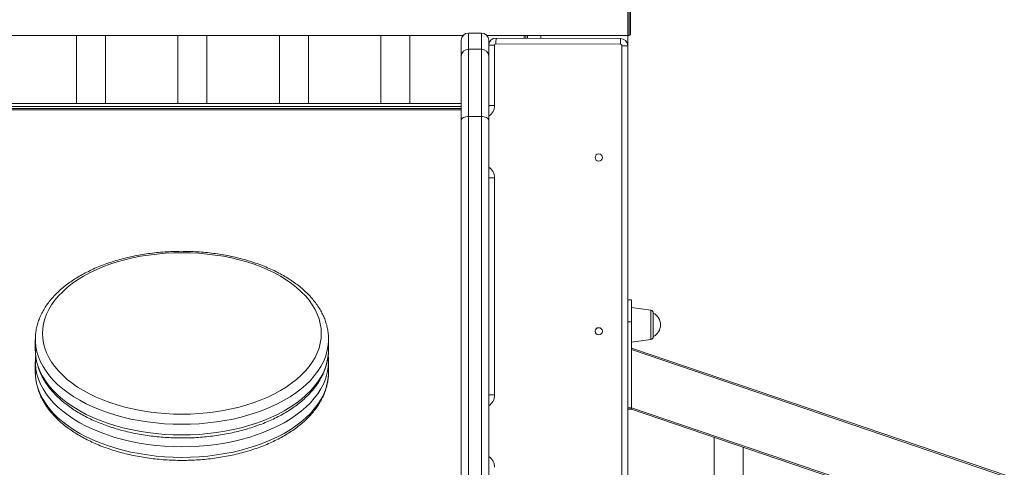
# Model space of a CAD drawing. Units: millimetres. Extents: x -17384 to 30007, y -5967 to 9555.
# Drawn here: x -1336 to -656, y 7335 to 7644 of the extents above; entities that cross this region are included whole.
import ezdxf

# ---------------------------------------------------------------- set-up
doc = ezdxf.new("R2010")
doc.units = ezdxf.units.MM

msp = doc.modelspace()

# ---------------------------------------------------------------- linework, layer by layer
at = {"color": 7, "linetype": 'Continuous', "lineweight": 15}
for p, q in [((-916.31, 7663.07), (-916.31, 7633.07)), ((-915.31, 7633.07), (-915.31, 7663.07)), ((-914.31, 7662.07), (-914.31, 7634.07)), ((-1029.96, 7633.07), (-1612.67, 7633.07)), ((-1296.68, 7633.07), (-1296.68, 7585.99)), ((-1276.68, 7585.99), (-1276.68, 7633.07)), ((-1226.68, 7633.07), (-1226.68, 7585.99)), ((-1206.68, 7585.99), (-1206.68, 7633.07)), ((-1156.68, 7633.07), (-1156.68, 7585.99)), ((-1136.68, 7585.99), (-1136.68, 7633.07)), ((-1086.68, 7633.07), (-1086.68, 7585.99)), ((-1066.68, 7585.99), (-1066.68, 7633.07)), ((-1017.2, 7634.77), (-1026.2, 7634.77)), ((-1026.2, 7634.77), (-1026.2, 7623.52)), ((-1026.2, 7634.77), (-1017.2, 7634.77)), ((-1017.2, 7623.52), (-1017.2, 7634.77)), ((-916.31, 7633.07), (-1013.44, 7633.07)), ((-1007.2, 7631.29), (-921.31, 7630.99)), ((-987.41, 7632.99), (-986.68, 7632.99)), ((-986.68, 7633.07), (-986.68, 7631.22)), ((-976.31, 7633.07), (-916.31, 7633.07)), ((-976.31, 7633.07), (-976.31, 7631.18)), ((-916.31, 7633.07), (-916.31, 7625.99)), ((-915.31, 7633.07), (-916.31, 7633.07)), ((-1031.2, 7618.74), (-1031.2, 7629.77)), ((-1026.2, 7623.52), (-1026.2, 7577.19)), ((-1026.2, 7623.52), (-1017.2, 7623.52)), ((-1017.2, 7577.19), (-1017.2, 7623.52)), ((-1012.2, 7629.77), (-1012.2, 7618.74)), ((-1008.2, 7626.29), (-1012.2, 7626.29)), ((-1008.2, 7626.29), (-1008.2, 7584.74)), ((-921.32, 7626.99), (-1007.21, 7627.29)), ((-920.31, 7625.99), (-916.31, 7625.99)), ((-920.31, 6923.21), (-920.31, 7625.99)), ((-916.31, 7625.99), (-916.31, 6923.21)), ((-1031.2, 7574.34), (-1031.2, 7618.74)), ((-1012.2, 7618.74), (-1012.2, 7574.34)), ((-1611.43, 7585.99), (-1031.2, 7585.99)), ((-1008.2, 7584.74), (-1012.2, 7584.74)), ((-1031.2, 7582.59), (-1611.43, 7582.59)), ((-1026.2, 7577.19), (-1026.2, 7314.03)), ((-1026.2, 7577.19), (-1017.2, 7577.19)), ((-1017.2, 7314.03), (-1017.2, 7577.19)), ((-1031.2, 7313.61), (-1031.2, 7574.34)), ((-1012.2, 7574.34), (-1012.2, 7313.61)), ((-1008.2, 7534.74), (-1012.2, 7534.74)), ((-1008.2, 7534.74), (-1008.2, 7384.86)), ((-913.68, 7450.5), (-916.31, 7450.5)), ((-913.68, 7435.25), (-913.68, 7450.5)), ((-900.41, 7443.38), (-913.68, 7445.25)), ((-898.68, 7441.4), (-898.68, 7425.09)), ((-913.68, 7376), (-913.68, 7435.25)), ((-1325.1, 7423.24), (-1325.1, 7415.9)), ((-1325.09, 7422.84), (-1325.1, 7423.24)), ((-1122.74, 7415.9), (-1122.74, 7423.24)), ((-913.68, 7421.25), (-900.41, 7423.11)), ((-1122.74, 7415.77), (-1122.74, 7415.9)), ((-913.68, 7417.25), (260.32, 7017.78)), ((260.32, 7016.72), (-913.68, 7416.19)), ((-1325.1, 7407.76), (-1325.1, 7400.42)), ((-1325.09, 7407.36), (-1325.1, 7407.76)), ((-1122.74, 7400.42), (-1122.74, 7407.76)), ((-1122.74, 7400.29), (-1122.74, 7400.42)), ((-1008.2, 7384.86), (-1012.2, 7384.86)), ((-916.31, 7375), (-913.68, 7375)), ((-913.68, 7376.05), (260.32, 6976.58)), ((-913.68, 7375), (-913.68, 7376)), ((260.32, 6975.53), (-913.68, 7375)), ((-856.68, 7355.6), (-856.68, 6785.11)), ((-836.68, 6778.3), (-836.68, 7348.8))]:
    msp.add_line(p, q, dxfattribs=at)
at = {"color": 8, "linetype": 'Continuous', "lineweight": 15}
for p, q in [((-1026.2, 7634.77), (-1026.2, 7634.77)), ((-1017.2, 7634.77), (-1017.2, 7634.77)), ((-987.68, 7631.22), (-987.68, 7633.07)), ((-985.51, 7633.07), (-985.51, 7631.22)), ((-1031.2, 7583.99), (-1611.43, 7583.99)), ((-1031.2, 7581.66), (-1611.43, 7581.66)), ((-900.41, 7433.25), (-900.41, 7443.38)), ((-916.31, 7435.25), (-913.68, 7435.25)), ((-900.41, 7423.11), (-900.41, 7433.25)), ((-916.31, 7376), (-913.68, 7376))]:
    msp.add_line(p, q, dxfattribs=at)
at = {"color": 7, "linetype": 'Continuous', "lineweight": 15, "flags": 128}
for points in [[(-1026.2, 7577.19), (-1027.18, 7577.14), (-1028.12, 7576.98), (-1028.98, 7576.71), (-1029.74, 7576.36), (-1030.36, 7575.92), (-1030.82, 7575.43), (-1031.11, 7574.9), (-1031.2, 7574.34)], [(-1012.2, 7574.34), (-1012.3, 7574.9), (-1012.58, 7575.43), (-1013.04, 7575.92), (-1013.67, 7576.36), (-1014.42, 7576.71), (-1015.29, 7576.98), (-1016.23, 7577.14), (-1017.2, 7577.19)], [(-1223.92, 7371.53), (-1218.11, 7371.63), (-1212.33, 7371.94), (-1206.58, 7372.44), (-1200.9, 7373.15), (-1195.31, 7374.06), (-1189.81, 7375.16), (-1184.45, 7376.45), (-1179.22, 7377.92), (-1174.16, 7379.58), (-1169.28, 7381.4), (-1164.6, 7383.4), (-1160.14, 7385.56), (-1155.91, 7387.87), (-1151.93, 7390.32), (-1148.21, 7392.91), (-1144.77, 7395.62), (-1141.61, 7398.45), (-1138.76, 7401.39), (-1136.22, 7404.42), (-1133.99, 7407.53), (-1132.1, 7410.71), (-1130.54, 7413.96), (-1129.32, 7417.25), (-1128.44, 7420.59), (-1127.92, 7423.94), (-1127.74, 7427.31), (-1127.92, 7430.68), (-1128.44, 7434.03), (-1129.32, 7437.36), (-1130.54, 7440.66), (-1132.1, 7443.9), (-1133.99, 7447.09), (-1136.22, 7450.2), (-1138.76, 7453.23), (-1141.61, 7456.16), (-1144.77, 7458.99), (-1148.21, 7461.71), (-1151.93, 7464.3), (-1155.91, 7466.75), (-1160.14, 7469.06), (-1164.6, 7471.22), (-1169.28, 7473.21), (-1174.16, 7475.04), (-1179.22, 7476.7), (-1184.45, 7478.17), (-1189.81, 7479.46), (-1195.31, 7480.56), (-1200.9, 7481.46), (-1206.58, 7482.17), (-1212.33, 7482.68), (-1218.11, 7482.98), (-1223.92, 7483.09), (-1229.73, 7482.98), (-1235.51, 7482.68), (-1241.25, 7482.17), (-1246.94, 7481.46), (-1252.53, 7480.56), (-1258.02, 7479.46), (-1263.39, 7478.17), (-1268.61, 7476.7), (-1273.67, 7475.04), (-1278.55, 7473.21), (-1283.23, 7471.22), (-1287.7, 7469.06), (-1291.93, 7466.75), (-1295.91, 7464.3), (-1299.63, 7461.71), (-1303.07, 7458.99), (-1306.22, 7456.16), (-1309.08, 7453.23), (-1311.62, 7450.2), (-1313.85, 7447.09), (-1315.74, 7443.9), (-1317.3, 7440.66), (-1318.52, 7437.36), (-1319.39, 7434.03), (-1319.92, 7430.68), (-1320.1, 7427.31), (-1319.92, 7423.94), (-1319.39, 7420.59), (-1318.52, 7417.25), (-1317.3, 7413.96), (-1315.74, 7410.71), (-1313.85, 7407.53), (-1311.62, 7404.42), (-1309.08, 7401.39), (-1306.22, 7398.45), (-1303.07, 7395.62), (-1299.63, 7392.91), (-1295.91, 7390.32), (-1291.93, 7387.87), (-1287.7, 7385.56), (-1283.23, 7383.4), (-1278.55, 7381.4), (-1273.67, 7379.58), (-1268.61, 7377.92), (-1263.39, 7376.45), (-1258.02, 7375.16), (-1252.53, 7374.06), (-1246.94, 7373.15), (-1241.25, 7372.44), (-1235.51, 7371.94), (-1229.73, 7371.63), (-1223.92, 7371.53)]]:
    msp.add_lwpolyline(points, dxfattribs=at)
at = {"color": 8, "linetype": 'Continuous', "lineweight": 15, "flags": 128}
for points in [[(-1223.92, 7364.56), (-1229.91, 7364.66), (-1235.88, 7364.97), (-1241.82, 7365.48), (-1247.68, 7366.2), (-1253.47, 7367.12), (-1259.15, 7368.23), (-1264.71, 7369.54), (-1270.12, 7371.03), (-1275.37, 7372.71), (-1280.44, 7374.57), (-1285.31, 7376.6), (-1289.97, 7378.79), (-1294.39, 7381.13), (-1298.57, 7383.63), (-1302.48, 7386.26), (-1306.12, 7389.03), (-1309.47, 7391.91), (-1312.52, 7394.91), (-1315.26, 7398), (-1317.68, 7401.18), (-1319.77, 7404.44), (-1321.52, 7407.77), (-1322.93, 7411.15), (-1323.99, 7414.57), (-1324.7, 7418.02), (-1325.05, 7421.5), (-1325.09, 7422.84)], [(-1122.74, 7423.23), (-1122.79, 7421.5), (-1123.14, 7418.02), (-1123.85, 7414.57), (-1124.91, 7411.15), (-1126.32, 7407.77), (-1128.07, 7404.44), (-1130.16, 7401.18), (-1132.58, 7398), (-1135.31, 7394.91), (-1138.36, 7391.91), (-1141.71, 7389.03), (-1145.35, 7386.26), (-1149.27, 7383.63), (-1153.44, 7381.13), (-1157.87, 7378.79), (-1162.52, 7376.6), (-1167.4, 7374.57), (-1172.47, 7372.71), (-1177.72, 7371.03), (-1183.13, 7369.54), (-1188.69, 7368.23), (-1194.37, 7367.12), (-1200.15, 7366.2), (-1206.02, 7365.48), (-1211.95, 7364.97), (-1217.92, 7364.66), (-1223.92, 7364.56)], [(-1325.1, 7415.9), (-1325.05, 7414.16), (-1324.7, 7410.69), (-1323.99, 7407.24), (-1322.93, 7403.82), (-1321.52, 7400.44), (-1319.77, 7397.11), (-1317.68, 7393.85), (-1315.26, 7390.67), (-1312.52, 7387.57), (-1309.47, 7384.58), (-1306.12, 7381.7), (-1302.48, 7378.93), (-1298.57, 7376.3), (-1294.39, 7373.8), (-1289.97, 7371.45), (-1285.31, 7369.26), (-1280.44, 7367.24), (-1275.37, 7365.38), (-1270.12, 7363.7), (-1264.71, 7362.21), (-1259.15, 7360.9), (-1253.47, 7359.78), (-1247.68, 7358.87), (-1241.82, 7358.15), (-1235.88, 7357.64), (-1229.91, 7357.33), (-1223.92, 7357.23)], [(-1223.92, 7357.23), (-1217.92, 7357.33), (-1211.95, 7357.64), (-1206.02, 7358.15), (-1200.15, 7358.87), (-1194.37, 7359.78), (-1188.69, 7360.9), (-1183.13, 7362.21), (-1177.72, 7363.7), (-1172.47, 7365.38), (-1167.4, 7367.24), (-1162.52, 7369.26), (-1157.87, 7371.45), (-1153.44, 7373.8), (-1149.27, 7376.3), (-1145.35, 7378.93), (-1141.71, 7381.7), (-1138.36, 7384.58), (-1135.31, 7387.57), (-1132.58, 7390.67), (-1130.16, 7393.85), (-1128.07, 7397.11), (-1126.32, 7400.44), (-1124.91, 7403.82), (-1123.85, 7407.24), (-1123.14, 7410.69), (-1122.79, 7414.16), (-1122.74, 7415.77)], [(-1223.92, 7349.08), (-1229.91, 7349.18), (-1235.88, 7349.49), (-1241.82, 7350), (-1247.68, 7350.72), (-1253.47, 7351.64), (-1259.15, 7352.75), (-1264.71, 7354.06), (-1270.12, 7355.55), (-1275.37, 7357.23), (-1280.44, 7359.09), (-1285.31, 7361.12), (-1289.97, 7363.31), (-1294.39, 7365.66), (-1298.57, 7368.15), (-1302.48, 7370.78), (-1306.12, 7373.55), (-1309.47, 7376.43), (-1312.52, 7379.43), (-1315.26, 7382.52), (-1317.68, 7385.7), (-1319.77, 7388.96), (-1321.52, 7392.29), (-1322.93, 7395.67), (-1323.99, 7399.09), (-1324.7, 7402.55), (-1325.05, 7406.02), (-1325.09, 7407.36)], [(-1122.74, 7407.75), (-1122.79, 7406.02), (-1123.14, 7402.55), (-1123.85, 7399.09), (-1124.91, 7395.67), (-1126.32, 7392.29), (-1128.07, 7388.96), (-1130.16, 7385.7), (-1132.58, 7382.52), (-1135.31, 7379.43), (-1138.36, 7376.43), (-1141.71, 7373.55), (-1145.35, 7370.78), (-1149.27, 7368.15), (-1153.44, 7365.66), (-1157.87, 7363.31), (-1162.52, 7361.12), (-1167.4, 7359.09), (-1172.47, 7357.23), (-1177.72, 7355.55), (-1183.13, 7354.06), (-1188.69, 7352.75), (-1194.37, 7351.64), (-1200.15, 7350.72), (-1206.02, 7350), (-1211.95, 7349.49), (-1217.92, 7349.18), (-1223.92, 7349.08)], [(-1325.1, 7400.42), (-1325.05, 7398.69), (-1324.7, 7395.21), (-1323.99, 7391.76), (-1322.93, 7388.34), (-1321.52, 7384.96), (-1319.77, 7381.63), (-1317.68, 7378.37), (-1315.26, 7375.19), (-1312.52, 7372.1), (-1309.47, 7369.1), (-1306.12, 7366.22), (-1302.48, 7363.45), (-1298.57, 7360.82), (-1294.39, 7358.32), (-1289.97, 7355.98), (-1285.31, 7353.79), (-1280.44, 7351.76), (-1275.37, 7349.9), (-1270.12, 7348.22), (-1264.71, 7346.73), (-1259.15, 7345.42), (-1253.47, 7344.31), (-1247.68, 7343.39), (-1241.82, 7342.67), (-1235.88, 7342.16), (-1229.91, 7341.85), (-1223.92, 7341.75)], [(-1223.92, 7341.75), (-1217.92, 7341.85), (-1211.95, 7342.16), (-1206.02, 7342.67), (-1200.15, 7343.39), (-1194.37, 7344.31), (-1188.69, 7345.42), (-1183.13, 7346.73), (-1177.72, 7348.22), (-1172.47, 7349.9), (-1167.4, 7351.76), (-1162.52, 7353.79), (-1157.87, 7355.98), (-1153.44, 7358.32), (-1149.27, 7360.82), (-1145.35, 7363.45), (-1141.71, 7366.22), (-1138.36, 7369.1), (-1135.31, 7372.1), (-1132.58, 7375.19), (-1130.16, 7378.37), (-1128.07, 7381.63), (-1126.32, 7384.96), (-1124.91, 7388.34), (-1123.85, 7391.76), (-1123.14, 7395.21), (-1122.79, 7398.69), (-1122.74, 7400.29)]]:
    msp.add_lwpolyline(points, dxfattribs=at)
at = {"color": 7, "linetype": 'Continuous', "lineweight": 15}
for centre in [(-936.31, 7548.8), (-936.31, 7428.8)]:
    msp.add_circle(centre, 2.5, dxfattribs=at)
for centre, radius, start, end in [((-1026.2, 7629.77), 5, 90, 180), ((-1026.21, 7629.77), 5, 89.95843, 179.95837), ((-1017.2, 7629.77), 5, 0, 90), ((-1017.2, 7629.77), 5, 0.04163, 90.04157), ((-1007.2, 7626.29), 5, 90, 180), ((-921.31, 7625.99), 5, 360, 90), ((-915.31, 7634.07), 1, 270, 0), ((-1026.31, 7618.63), 4.9, 88.76075, 178.70467), ((-1017.1, 7618.63), 4.9, 1.29533, 91.23925), ((-1007.2, 7626.29), 1, 90.24425, 180), ((-921.31, 7625.99), 1, 360, 90.24425), ((-900.68, 7441.4), 2, 0, 82), ((-902.83, 7433.25), 9.15, 0, 63.03721), ((-902.83, 7433.25), 9.15, 296.96279, 0), ((-900.68, 7425.09), 2, 278, 0)]:
    msp.add_arc(centre, radius, start, end, dxfattribs=at)
at = {"color": 8, "linetype": 'Continuous', "lineweight": 15}
for centre, start, end in [((-1017.2, 7584.74), 303.74899, 0), ((-1017.2, 7534.74), 0, 56.25101), ((-1017.2, 7384.86), 303.74899, 0), ((-1017.2, 7334.86), 360, 56.25101)]:
    msp.add_arc(centre, 9, start, end, dxfattribs=at)
at = {"color": 7, "linetype": 'Continuous', "lineweight": 15}
for points, knots in [([(-1007.21, 7627.29), (-1007.21, 7627.34), (-1007.21, 7627.63), (-1007.21, 7628.37), (-1007.2, 7629.45), (-1007.2, 7630.47), (-1007.2, 7631.16), (-1007.2, 7631.25), (-1007.2, 7631.29)], [0, 0, 0, 0, 0.023026, 0.141328, 0.355996, 0.570664, 0.785332, 1, 1, 1, 1]), ([(-921.32, 7626.99), (-921.32, 7627.04), (-921.32, 7627.34), (-921.32, 7628.08), (-921.32, 7629.16), (-921.32, 7630.17), (-921.31, 7630.86), (-921.31, 7630.95), (-921.31, 7630.99)], [0, 0, 0, 0, 0.023026, 0.141328, 0.355996, 0.570664, 0.785332, 1, 1, 1, 1]), ([(-1122.78, 7423.23), (-1122.78, 7423.96), (-1122.77, 7425.84), (-1123.12, 7428.85), (-1123.78, 7432.25), (-1124.77, 7435.63), (-1126.06, 7438.96), (-1127.66, 7442.24), (-1129.57, 7445.47), (-1131.77, 7448.62), (-1134.27, 7451.7), (-1137.06, 7454.69), (-1140.12, 7457.58), (-1143.46, 7460.35), (-1147.05, 7463), (-1150.88, 7465.53), (-1154.94, 7467.92), (-1159.21, 7470.16), (-1163.69, 7472.25), (-1168.35, 7474.18), (-1173.18, 7475.96), (-1178.17, 7477.56), (-1183.29, 7479), (-1188.54, 7480.26), (-1193.9, 7481.35), (-1199.35, 7482.25), (-1204.87, 7482.97), (-1210.45, 7483.51), (-1216.07, 7483.86), (-1221.72, 7484.03), (-1227.37, 7484.01), (-1233.01, 7483.8), (-1238.63, 7483.41), (-1244.19, 7482.83), (-1249.7, 7482.07), (-1255.13, 7481.12), (-1260.46, 7480), (-1265.69, 7478.7), (-1270.78, 7477.22), (-1275.74, 7475.58), (-1280.53, 7473.77), (-1285.15, 7471.8), (-1289.59, 7469.67), (-1293.82, 7467.4), (-1297.84, 7464.97), (-1301.63, 7462.41), (-1305.18, 7459.72), (-1308.47, 7456.9), (-1311.5, 7453.96), (-1314.24, 7450.92), (-1316.69, 7447.78), (-1318.85, 7444.55), (-1320.69, 7441.26), (-1322.22, 7437.91), (-1323.43, 7434.52), (-1324.32, 7431.09), (-1324.87, 7427.65), (-1325.12, 7424.89), (-1325.07, 7423.27), (-1325.05, 7422.81)], [0, 0, 0, 0, 0.010941, 0.028124, 0.04532, 0.062564, 0.079886, 0.097309, 0.114844, 0.132491, 0.150243, 0.168086, 0.186002, 0.203972, 0.22198, 0.240011, 0.258053, 0.276097, 0.294136, 0.312166, 0.330186, 0.348195, 0.366192, 0.384179, 0.402156, 0.420124, 0.438085, 0.456041, 0.473992, 0.491941, 0.509888, 0.527837, 0.545788, 0.563742, 0.581701, 0.599667, 0.617642, 0.635627, 0.653624, 0.671633, 0.689657, 0.707694, 0.725747, 0.743812, 0.761889, 0.779974, 0.798058, 0.816132, 0.834182, 0.852193, 0.870145, 0.88802, 0.905797, 0.923462, 0.941007, 0.958434, 0.975757, 0.993001, 1, 1, 1, 1]), ([(-1325.06, 7415.92), (-1325.06, 7415.09), (-1325.05, 7413.12), (-1324.67, 7410.01), (-1323.99, 7406.61), (-1322.97, 7403.24), (-1321.66, 7399.91), (-1320.03, 7396.63), (-1318.1, 7393.41), (-1315.87, 7390.26), (-1313.35, 7387.19), (-1310.54, 7384.21), (-1307.45, 7381.33), (-1304.1, 7378.57), (-1300.49, 7375.92), (-1296.64, 7373.41), (-1292.56, 7371.03), (-1288.27, 7368.8), (-1283.77, 7366.72), (-1279.1, 7364.8), (-1274.25, 7363.04), (-1269.26, 7361.45), (-1264.12, 7360.03), (-1258.86, 7358.78), (-1253.5, 7357.71), (-1248.04, 7356.82), (-1242.51, 7356.11), (-1236.93, 7355.59), (-1231.3, 7355.26), (-1226.96, 7355.14), (-1224.5, 7355.13), (-1223.92, 7355.13)], [0, 0, 0, 0, 0.024904, 0.059338, 0.093803, 0.12837, 0.1631, 0.198033, 0.233192, 0.268575, 0.304166, 0.339936, 0.375849, 0.411868, 0.447961, 0.484097, 0.520255, 0.556415, 0.592563, 0.628695, 0.664805, 0.700892, 0.736957, 0.773, 0.809024, 0.845031, 0.881024, 0.917006, 0.952979, 0.988948, 1, 1, 1, 1]), ([(-1223.92, 7355.13), (-1222.92, 7355.13), (-1220.04, 7355.15), (-1215.29, 7355.31), (-1209.67, 7355.69), (-1204.1, 7356.26), (-1198.59, 7357), (-1193.15, 7357.93), (-1187.81, 7359.04), (-1182.57, 7360.33), (-1177.47, 7361.79), (-1172.5, 7363.42), (-1167.69, 7365.21), (-1163.06, 7367.17), (-1158.6, 7369.28), (-1154.35, 7371.55), (-1150.32, 7373.96), (-1146.51, 7376.51), (-1142.94, 7379.2), (-1139.63, 7382.01), (-1136.58, 7384.93), (-1133.81, 7387.97), (-1131.33, 7391.1), (-1129.16, 7394.32), (-1127.29, 7397.6), (-1125.73, 7400.95), (-1124.5, 7404.34), (-1123.58, 7407.76), (-1123, 7411.2), (-1122.73, 7413.87), (-1122.77, 7415.39), (-1122.78, 7415.75)], [0, 0, 0, 0, 0.01905, 0.055075, 0.091108, 0.127147, 0.163197, 0.199261, 0.235341, 0.271442, 0.307565, 0.343715, 0.379892, 0.416097, 0.452332, 0.488595, 0.52488, 0.561181, 0.597484, 0.633767, 0.670005, 0.706167, 0.742216, 0.77811, 0.813812, 0.849291, 0.88453, 0.919532, 0.954321, 0.988946, 1, 1, 1, 1]), ([(-1324.85, 7411.97), (-1324.96, 7410.89), (-1325.12, 7409.34), (-1325.07, 7407.79), (-1325.05, 7407.33)], [0, 0, 0, 0, 0.698842, 1, 1, 1, 1]), ([(-1122.78, 7407.76), (-1122.77, 7408.48), (-1122.75, 7409.82), (-1122.92, 7411.14), (-1122.99, 7411.75)], [0, 0, 0, 0, 0.54724, 1, 1, 1, 1]), ([(-1325.06, 7400.44), (-1325.06, 7399.61), (-1325.05, 7397.64), (-1324.67, 7394.53), (-1323.99, 7391.13), (-1322.97, 7387.76), (-1321.66, 7384.43), (-1320.03, 7381.15), (-1318.1, 7377.93), (-1315.87, 7374.78), (-1313.35, 7371.71), (-1310.54, 7368.73), (-1307.45, 7365.85), (-1304.1, 7363.09), (-1300.49, 7360.44), (-1296.64, 7357.93), (-1292.56, 7355.55), (-1288.27, 7353.32), (-1283.77, 7351.25), (-1279.1, 7349.32), (-1274.25, 7347.57), (-1269.26, 7345.97), (-1264.12, 7344.55), (-1258.86, 7343.3), (-1253.5, 7342.23), (-1248.04, 7341.34), (-1242.51, 7340.64), (-1236.93, 7340.11), (-1231.3, 7339.78), (-1226.96, 7339.66), (-1224.5, 7339.65), (-1223.92, 7339.65)], [0, 0, 0, 0, 0.024904, 0.059338, 0.093803, 0.12837, 0.1631, 0.198033, 0.233192, 0.268575, 0.304166, 0.339936, 0.375849, 0.411868, 0.447961, 0.484097, 0.520255, 0.556415, 0.592563, 0.628695, 0.664805, 0.700892, 0.736957, 0.773, 0.809024, 0.845031, 0.881024, 0.917006, 0.952979, 0.988948, 1, 1, 1, 1]), ([(-1223.92, 7339.65), (-1222.92, 7339.65), (-1220.04, 7339.67), (-1215.29, 7339.84), (-1209.67, 7340.21), (-1204.1, 7340.78), (-1198.59, 7341.52), (-1193.15, 7342.45), (-1187.81, 7343.56), (-1182.57, 7344.85), (-1177.47, 7346.31), (-1172.5, 7347.94), (-1167.69, 7349.73), (-1163.06, 7351.69), (-1158.6, 7353.8), (-1154.35, 7356.07), (-1150.32, 7358.48), (-1146.51, 7361.03), (-1142.94, 7363.72), (-1139.63, 7366.53), (-1136.58, 7369.46), (-1133.81, 7372.49), (-1131.33, 7375.62), (-1129.16, 7378.84), (-1127.29, 7382.13), (-1125.73, 7385.47), (-1124.5, 7388.86), (-1123.58, 7392.28), (-1123, 7395.72), (-1122.73, 7398.39), (-1122.77, 7399.91), (-1122.78, 7400.27)], [0, 0, 0, 0, 0.0190495, 0.0550752, 0.0911079, 0.1271475, 0.1631974, 0.1992609, 0.2353414, 0.2714419, 0.3075655, 0.3437147, 0.3798916, 0.4160974, 0.4523323, 0.4885945, 0.52488, 0.5611813, 0.5974838, 0.6337668, 0.6700052, 0.7061672, 0.7422156, 0.7781102, 0.8138124, 0.8492914, 0.8845302, 0.9195318, 0.9543215, 0.9889459, 1, 1, 1, 1])]:
    msp.add_open_spline(points, degree=3, knots=knots, dxfattribs=at)

doc.saveas('drawing.dxf')
